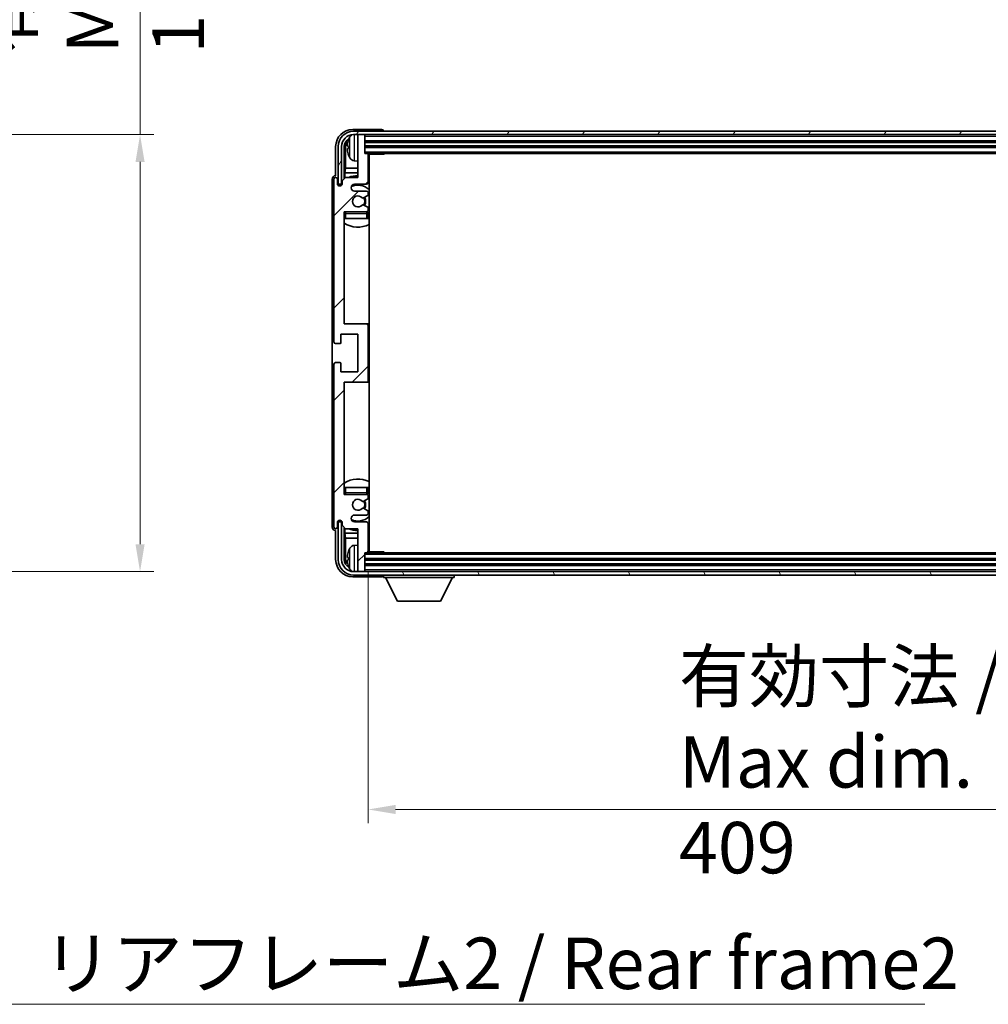
# Model space of a CAD drawing. Units: millimetres. Extents: x 58 to 12445, y 32 to 1718.
# Drawn here: x 3413 to 3695, y 1040 to 1327 of the extents above; entities that cross this region are included whole.
import ezdxf

# ---------------------------------------------------------------- set-up
doc = ezdxf.new("R2010")
doc.units = ezdxf.units.MM
doc.header["$LTSCALE"] = 4
doc.layers.get('Defpoints').update_dxf_attribs({"lineweight": 25})
for name, color, linetype, lineweight in [('Dimension (ISO)', 7, 'Continuous', 18), ('Dimension (ISO) @ 1', 7, 'Continuous', 18), ('Hatch (ISO)', 1, 'Continuous', 18), ('Symbol (ISO)', 7, 'Continuous', 18), ('Visible (ISO)', 7, 'Continuous', 35), ('Visible Narrow (ISO)', 7, 'Continuous', 25)]:
    doc.layers.add(name, color=color, linetype=linetype, lineweight=lineweight)
doc.styles.add('Note Text (TK)', font='txt')
doc.dimstyles.new('Default - Method 1b (TK)', dxfattribs={"dimscale": 4, "dimtxt": 2.5, "dimasz": 2.5, "dimexe": 1, "dimexo": 1.5, "dimgap": 1, "dimtad": 1, "dimtoh": 1, "dimrnd": 1e-08, "dimdsep": 46, "dimtxsty": 'Note Text (TK)', "dimcen": 0.09, "dimdle": 5, "dimclrd": 100, "dimclre": 100, "dimclrt": 7, "dimadec": 1, "dimazin": 1, "dimtfac": 1, "dimtmove": 0, "dimatfit": 3, "dimfxl": 1, "dimtolj": 1, "dimlwd": -1, "dimlwe": -1, "dimarcsym": 0})
doc.dimstyles.new('Default - Method 1b (TK)$7', dxfattribs={"dimscale": 4, "dimtxt": 2.5, "dimasz": 2.5, "dimexe": 1, "dimexo": 1.5, "dimgap": 1, "dimtad": 1, "dimtoh": 1, "dimrnd": 1e-08, "dimdsep": 46, "dimtxsty": 'Note Text (TK)', "dimcen": 0.09, "dimdle": 5, "dimclrd": 100, "dimclre": 100, "dimclrt": 7, "dimadec": 1, "dimazin": 1, "dimtfac": 1, "dimtmove": 0, "dimatfit": 3, "dimfxl": 1, "dimtolj": 1, "dimlwd": -1, "dimlwe": -1, "dimarcsym": 0})

# ---------------------------------------------------------------- blocks, each defined once
blk = doc.blocks.new('*D271')
at = {"layer": 'Defpoints', "color": 0}
for p in [(3333.75, 1293.53), (3333.75, 1166.03), (3447.75, 1166.03)]:
    blk.add_point(p, dxfattribs=at)
at = {"layer": 'Dimension (ISO)', "color": 100}
for p, q in [((3447.75, 1293.53), (3447.75, 1564.23)), ((3339.75, 1293.53), (3451.75, 1293.53)), ((3447.75, 1174.03), (3447.75, 1285.53)), ((3339.75, 1166.03), (3451.75, 1166.03))]:
    blk.add_line(p, q, dxfattribs=at)
for points in [[(3446.42, 1285.53), (3449.09, 1285.53), (3447.75, 1293.53)], [(3446.42, 1174.03), (3449.09, 1174.03), (3447.75, 1166.03)]]:
    blk.add_solid(points, dxfattribs=at)
at = {"layer": 'Dimension (ISO)', "color": 7, "insert": (3433.87, 1317.16), "char_height": 8, "attachment_point": 4, "rotation": 90, "style": 'Note Text (TK)'}
blk.add_mtext('\\A1;\\fＭＳ Ｐゴシック|b0|i0;\\H15.0000;有効寸法 / Max dim. 127.5', dxfattribs=at)
blk = doc.blocks.new('*D268')
at = {"layer": 'Defpoints', "color": 0}
for p in [(3514.34, 1171.83), (3923.34, 1171.83), (3923.34, 1096.63)]:
    blk.add_point(p, dxfattribs=at)
at = {"layer": 'Dimension (ISO)', "color": 100}
for p, q in [((3514.34, 1165.83), (3514.34, 1092.63)), ((3923.34, 1165.83), (3923.34, 1092.63)), ((3522.34, 1096.63), (3915.34, 1096.63))]:
    blk.add_line(p, q, dxfattribs=at)
for points in [[(3522.34, 1097.96), (3522.34, 1095.29), (3514.34, 1096.63)], [(3915.34, 1097.96), (3915.34, 1095.29), (3923.34, 1096.63)]]:
    blk.add_solid(points, dxfattribs=at)
at = {"layer": 'Dimension (ISO)', "color": 7, "insert": (3605.02, 1110.51), "char_height": 8, "attachment_point": 4, "style": 'Note Text (TK)'}
blk.add_mtext('\\A1;\\fＭＳ Ｐゴシック|b0|i0;\\H15.0000;有効寸法 / Max dim. 409', dxfattribs=at)

msp = doc.modelspace()

# ---------------------------------------------------------------- hatches: boundary and pattern name
at = {"layer": 'Hatch (ISO)'}
h = msp.add_hatch(dxfattribs=at)
h.set_pattern_fill('ANSI31', color=256, scale=152.4, style=0)
h.set_pattern_definition([(45, (1545, -16), (-13.47038, 13.47038), [])])
edge = h.paths.add_edge_path()
edge.add_line((3514.3392, 1171.8282), (3514.3392, 1180.0282))
edge.add_ellipse((3513.8392, 1180.0282), major_axis=(0.5, 0), ratio=1, start_angle=0, end_angle=90)
edge.add_line((3513.8392, 1180.5282), (3510.3392, 1180.5282))
edge.add_ellipse((3510.3392, 1181.5282), major_axis=(0, -1), ratio=1, start_angle=180, end_angle=360, ccw=False)
edge.add_line((3510.3392, 1182.5282), (3513.8392, 1182.5282))
edge.add_ellipse((3513.8392, 1183.0282), major_axis=(0, -0.5), ratio=1, start_angle=0, end_angle=90)
edge.add_line((3514.3392, 1183.0282), (3514.3392, 1183.5383))
edge.add_ellipse((3514.0392, 1183.5383), major_axis=(0.3, 0), ratio=1, start_angle=0, end_angle=60)
edge.add_line((3514.1892, 1183.7982), (3512.916, 1184.5333))
edge.add_ellipse((3512.766, 1184.2734), major_axis=(0.15, 0.2598), ratio=1, start_angle=0, end_angle=78.671012)
edge.add_ellipse((3511.3392, 1185.5282), major_axis=(1.2015, -1.0566), ratio=1, start_angle=82.662386, end_angle=360, ccw=False)
edge.add_ellipse((3512.7659, 1186.783), major_axis=(-0.2253, -0.1981), ratio=1, start_angle=0, end_angle=77.981127)
edge.add_line((3512.9128, 1186.5214), (3514.1861, 1187.2364))
edge.add_ellipse((3514.0392, 1187.498), major_axis=(0.1469, -0.2616), ratio=1, start_angle=0, end_angle=60.685474)
edge.add_line((3514.3392, 1187.498), (3514.3392, 1188.0282))
edge.add_ellipse((3513.8392, 1188.0282), major_axis=(0.5, 0), ratio=1, start_angle=0, end_angle=90)
edge.add_line((3513.8392, 1188.5282), (3507.3392, 1188.5282))
edge.add_line((3507.3392, 1188.5282), (3507.3392, 1221.2782))
edge.add_line((3507.3392, 1221.2782), (3513.8392, 1221.2782))
edge.add_ellipse((3513.8392, 1221.7782), major_axis=(0, -0.5), ratio=1, start_angle=0, end_angle=90)
edge.add_line((3514.3392, 1221.7782), (3514.3392, 1237.7782))
edge.add_ellipse((3513.8392, 1237.7782), major_axis=(0.5, 0), ratio=1, start_angle=0, end_angle=90)
edge.add_line((3513.8392, 1238.2782), (3507.3392, 1238.2782))
edge.add_line((3507.3392, 1238.2782), (3507.3392, 1271.0282))
edge.add_line((3507.3392, 1271.0282), (3513.8392, 1271.0282))
edge.add_ellipse((3513.8392, 1271.5282), major_axis=(0, -0.5), ratio=1, start_angle=0, end_angle=90)
edge.add_line((3514.3392, 1271.5282), (3514.3392, 1272.0584))
edge.add_ellipse((3514.0392, 1272.0584), major_axis=(0.3, 0), ratio=1, start_angle=0, end_angle=60.685474)
edge.add_line((3514.1861, 1272.3199), (3512.9128, 1273.0349))
edge.add_ellipse((3512.7659, 1272.7733), major_axis=(0.1469, 0.2616), ratio=1, start_angle=0, end_angle=77.981127)
edge.add_ellipse((3511.3392, 1274.0282), major_axis=(1.2014, -1.0567), ratio=1, start_angle=82.662386, end_angle=360, ccw=False)
edge.add_ellipse((3512.766, 1275.2829), major_axis=(-0.2253, -0.1981), ratio=1, start_angle=0, end_angle=78.671012)
edge.add_line((3512.916, 1275.0231), (3514.1892, 1275.7582))
edge.add_ellipse((3514.0392, 1276.018), major_axis=(0.15, -0.2598), ratio=1, start_angle=0, end_angle=60)
edge.add_line((3514.3392, 1276.018), (3514.3392, 1276.5282))
edge.add_ellipse((3513.8392, 1276.5282), major_axis=(0.5, 0), ratio=1, start_angle=0, end_angle=90)
edge.add_line((3513.8392, 1277.0282), (3510.3392, 1277.0282))
edge.add_ellipse((3510.3392, 1278.0282), major_axis=(0, -1), ratio=1, start_angle=180, end_angle=360, ccw=False)
edge.add_line((3510.3392, 1279.0282), (3513.8392, 1279.0282))
edge.add_ellipse((3513.8392, 1279.5282), major_axis=(0, -0.5), ratio=1, start_angle=0, end_angle=90)
edge.add_line((3514.3392, 1279.5282), (3514.3392, 1287.7282))
edge.add_ellipse((3514.0392, 1287.7282), major_axis=(0.3, 0), ratio=1, start_angle=0, end_angle=90)
edge.add_line((3514.0392, 1288.0282), (3513.3392, 1288.0282))
edge.add_line((3513.3392, 1288.0282), (3513.3392, 1293.2282))
edge.add_ellipse((3513.0392, 1293.2282), major_axis=(0.3, 0), ratio=1, start_angle=0, end_angle=90)
edge.add_line((3513.0392, 1293.5282), (3511.6392, 1293.5282))
edge.add_ellipse((3511.6392, 1293.2282), major_axis=(0, 0.3), ratio=1, start_angle=0, end_angle=90)
edge.add_line((3511.3392, 1293.2282), (3511.3392, 1281.0282))
edge.add_line((3511.3392, 1281.0282), (3507.6892, 1281.0282))
edge.add_line((3507.6892, 1281.0282), (3506.6892, 1280.0282))
edge.add_line((3506.6892, 1280.0282), (3506.6892, 1279.1282))
edge.add_ellipse((3506.0142, 1279.2079), major_axis=(0.675, -0.0797), ratio=1, start_angle=193.465843, end_angle=360, ccw=False)
edge.add_line((3505.3392, 1279.1282), (3505.3392, 1280.5282))
edge.add_ellipse((3504.8392, 1280.5282), major_axis=(0.5, 0), ratio=1, start_angle=0, end_angle=180)
edge.add_line((3504.3392, 1280.5282), (3504.3392, 1233.0282))
edge.add_ellipse((3504.8392, 1233.0282), major_axis=(-0.5, 0), ratio=1, start_angle=0, end_angle=90)
edge.add_line((3504.8392, 1232.5282), (3506.0392, 1232.5282))
edge.add_ellipse((3506.0392, 1232.8282), major_axis=(0, -0.3), ratio=1, start_angle=0, end_angle=90)
edge.add_line((3506.3392, 1232.8282), (3506.3392, 1235.2782))
edge.add_line((3506.3392, 1235.2782), (3511.3392, 1235.2782))
edge.add_line((3511.3392, 1235.2782), (3511.3392, 1224.2782))
edge.add_line((3511.3392, 1224.2782), (3506.3392, 1224.2782))
edge.add_line((3506.3392, 1224.2782), (3506.3392, 1226.7282))
edge.add_ellipse((3506.0392, 1226.7282), major_axis=(0.3, 0), ratio=1, start_angle=0, end_angle=90)
edge.add_line((3506.0392, 1227.0282), (3504.8392, 1227.0282))
edge.add_ellipse((3504.8392, 1226.5282), major_axis=(0, 0.5), ratio=1, start_angle=0, end_angle=90)
edge.add_line((3504.3392, 1226.5282), (3504.3392, 1179.0282))
edge.add_ellipse((3504.8392, 1179.0282), major_axis=(-0.5, 0), ratio=1, start_angle=0, end_angle=180)
edge.add_line((3505.3392, 1179.0282), (3505.3392, 1180.4282))
edge.add_ellipse((3506.0142, 1180.3485), major_axis=(-0.675, 0.0797), ratio=1, start_angle=193.465843, end_angle=360, ccw=False)
edge.add_line((3506.6892, 1180.4282), (3506.6892, 1179.5282))
edge.add_line((3506.6892, 1179.5282), (3507.6892, 1178.5282))
edge.add_line((3507.6892, 1178.5282), (3511.3392, 1178.5282))
edge.add_line((3511.3392, 1178.5282), (3511.3392, 1166.3282))
edge.add_ellipse((3511.6392, 1166.3282), major_axis=(-0.3, 0), ratio=1, start_angle=0, end_angle=90)
edge.add_line((3511.6392, 1166.0282), (3513.0392, 1166.0282))
edge.add_ellipse((3513.0392, 1166.3282), major_axis=(0, -0.3), ratio=1, start_angle=0, end_angle=90)
edge.add_line((3513.3392, 1166.3282), (3513.3392, 1171.5282))
edge.add_line((3513.3392, 1171.5282), (3514.0392, 1171.5282))
edge.add_ellipse((3514.0392, 1171.8282), major_axis=(0, -0.3), ratio=1, start_angle=0, end_angle=90)
h = msp.add_hatch(dxfattribs=at)
h.set_pattern_fill('ANSI31', color=256, scale=152.4, angle=14.999978, style=0)
h.set_pattern_definition([(60, (1545, -16), (-16.49778, 9.525), [])])
edge = h.paths.add_edge_path()
edge.add_ellipse((3927.5892, 1290.0282), major_axis=(0, 3.5), ratio=1, start_angle=270, end_angle=360)
edge.add_line((3927.5892, 1293.5282), (3926.0392, 1293.5282))
edge.add_line((3926.0392, 1293.5282), (3924.6392, 1293.5282))
edge.add_line((3924.6392, 1293.5282), (3513.0392, 1293.5282))
edge.add_line((3513.0392, 1293.5282), (3511.6392, 1293.5282))
edge.add_line((3511.6392, 1293.5282), (3510.0892, 1293.5282))
edge.add_ellipse((3510.0892, 1290.0282), major_axis=(-3.5, 0), ratio=1, start_angle=270, end_angle=360)
edge.add_line((3506.5892, 1290.0282), (3506.5892, 1279.0282))
edge.add_line((3506.5892, 1279.0282), (3505.5892, 1279.0282))
edge.add_line((3505.5892, 1279.0282), (3505.5892, 1290.0282))
edge.add_ellipse((3510.0892, 1290.0282), major_axis=(0, 4.5), ratio=1, start_angle=0, end_angle=90, ccw=False)
edge.add_line((3510.0892, 1294.5282), (3927.5892, 1294.5282))
edge.add_ellipse((3927.5892, 1290.0282), major_axis=(4.5, 0), ratio=1, start_angle=0, end_angle=90, ccw=False)
edge.add_line((3932.0892, 1290.0282), (3932.0892, 1279.0282))
edge.add_line((3932.0892, 1279.0282), (3931.0892, 1279.0282))
edge.add_line((3931.0892, 1279.0282), (3931.0892, 1290.0282))
h = msp.add_hatch(dxfattribs=at)
h.set_pattern_fill('ANSI31', color=256, scale=152.4, angle=75.000175, style=0)
h.set_pattern_definition([(120.0002, (1545, -16), (-16.49775, -9.52505), [])])
edge = h.paths.add_edge_path()
edge.add_ellipse((3510.0892, 1169.5282), major_axis=(0, -3.5), ratio=1, start_angle=270, end_angle=360)
edge.add_line((3510.0892, 1166.0282), (3511.6392, 1166.0282))
edge.add_line((3511.6392, 1166.0282), (3513.0392, 1166.0282))
edge.add_line((3513.0392, 1166.0282), (3924.6392, 1166.0282))
edge.add_line((3924.6392, 1166.0282), (3926.0392, 1166.0282))
edge.add_line((3926.0392, 1166.0282), (3927.5892, 1166.0282))
edge.add_ellipse((3927.5892, 1169.5282), major_axis=(3.5, 0), ratio=1, start_angle=270, end_angle=360)
edge.add_line((3931.0892, 1169.5282), (3931.0892, 1180.5282))
edge.add_line((3931.0892, 1180.5282), (3932.0892, 1180.5282))
edge.add_line((3932.0892, 1180.5282), (3932.0892, 1169.5282))
edge.add_ellipse((3927.5892, 1169.5282), major_axis=(0, -4.5), ratio=1, start_angle=0, end_angle=90, ccw=False)
edge.add_line((3927.5892, 1165.0282), (3510.0892, 1165.0282))
edge.add_ellipse((3510.0892, 1169.5282), major_axis=(-4.5, 0), ratio=1, start_angle=0, end_angle=90, ccw=False)
edge.add_line((3505.5892, 1169.5282), (3505.5892, 1180.5282))
edge.add_line((3505.5892, 1180.5282), (3506.5892, 1180.5282))
edge.add_line((3506.5892, 1180.5282), (3506.5892, 1169.5282))

# ---------------------------------------------------------------- linework, layer by layer
at = {"layer": 'Visible (ISO)'}
for p, q in [((3518.3395, 1295.0282), (3509.8362, 1295.0282)), ((3927.5892, 1294.5282), (3510.0892, 1294.5282)), ((3510.0892, 1293.5282), (3927.5892, 1293.5282)), ((3511.3392, 1293.2282), (3511.3392, 1293.5282)), ((3511.3392, 1293.2282), (3511.3392, 1281.0282)), ((3513.0392, 1293.5282), (3511.6392, 1293.5282)), ((3513.3392, 1293.2282), (3513.3392, 1293.5282)), ((3513.3392, 1288.0282), (3513.3392, 1293.2282)), ((3518.8392, 1294.5282), (3518.8392, 1294.5285)), ((3504.8392, 1290.0312), (3504.8392, 1281.5282)), ((3505.5892, 1290.0282), (3505.5892, 1279.0282)), ((3506.5892, 1279.0282), (3506.5892, 1290.0282)), ((3507.3407, 1280.6797), (3507.3407, 1290.0282)), ((3508.6252, 1290.0605), (3508.6252, 1289.4958)), ((3513.3392, 1291.5282), (3924.3392, 1291.5282)), ((3513.3392, 1290.0282), (3924.3392, 1290.0282)), ((3507.69, 1289.679), (3507.69, 1283.7494)), ((3514.0392, 1288.0282), (3513.3392, 1288.0282)), ((3514.0392, 1288.0282), (3923.6392, 1288.0282)), ((3514.335, 1287.7782), (3518.9097, 1287.7782)), ((3514.3392, 1279.5282), (3514.3392, 1287.7282)), ((3514.5892, 1171.7782), (3514.5892, 1287.7782)), ((3518.9097, 1287.7782), (3518.9097, 1288.0282)), ((3519.1598, 1288.0282), (3518.9097, 1287.7782)), ((3510.2803, 1285.8708), (3511.3392, 1285.7782)), ((3504.8392, 1281.5282), (3504.8386, 1281.5282)), ((3507.4979, 1282.3403), (3507.69, 1283.7494)), ((3507.4979, 1282.3403), (3507.4979, 1280.8368)), ((3511.3392, 1282.3403), (3507.4979, 1282.3403)), ((3511.3392, 1283.7494), (3507.69, 1283.7494)), ((3514.5892, 1283.7494), (3514.3392, 1283.7494)), ((3514.5892, 1282.3403), (3514.3392, 1282.3403)), ((3503.8392, 1280.5288), (3503.8392, 1179.0276)), ((3504.3392, 1280.5282), (3504.3392, 1233.0282)), ((3505.3392, 1279.1282), (3505.3392, 1280.5282)), ((3505.5892, 1279.0282), (3506.5892, 1279.0282)), ((3506.3407, 1278.6117), (3506.3407, 1278.8268)), ((3506.4106, 1278.6557), (3506.4106, 1278.7569)), ((3506.5406, 1279.0266), (3506.6693, 1279.0266)), ((3506.6105, 1278.9568), (3506.6458, 1278.9568)), ((3507.6892, 1281.0282), (3506.6892, 1280.0282)), ((3506.6892, 1280.0282), (3506.6892, 1279.1282)), ((3511.3392, 1281.0282), (3507.6892, 1281.0282)), ((3510.3392, 1279.0282), (3513.8392, 1279.0282)), ((3513.8392, 1277.0282), (3510.3392, 1277.0282)), ((3512.916, 1275.0231), (3514.1892, 1275.7582)), ((3514.3392, 1276.018), (3514.3392, 1276.5282)), ((3514.1861, 1272.3199), (3512.9128, 1273.0349)), ((3507.3392, 1238.2782), (3507.3392, 1271.0282)), ((3507.3392, 1271.0282), (3513.8392, 1271.0282)), ((3514.3392, 1271.5282), (3514.3392, 1272.0584)), ((3514.3392, 1269.0282), (3514.3392, 1270.5282)), ((3507.8392, 1269.0282), (3507.3392, 1269.0282)), ((3513.8392, 1269.0282), (3507.8392, 1269.0282)), ((3514.3392, 1269.0282), (3513.8392, 1269.0282)), ((3513.8392, 1238.2782), (3507.3392, 1238.2782)), ((3514.5892, 1238.2782), (3513.8392, 1238.2782)), ((3506.3392, 1232.8282), (3506.3392, 1235.2782)), ((3506.3392, 1235.2782), (3511.3392, 1235.2782)), ((3511.3392, 1235.2782), (3511.3392, 1224.2782)), ((3514.3392, 1221.7782), (3514.3392, 1237.7782)), ((3504.8392, 1232.5282), (3506.0392, 1232.5282)), ((3506.0392, 1227.0282), (3504.8392, 1227.0282)), ((3506.3392, 1224.2782), (3506.3392, 1226.7282)), ((3504.3392, 1226.5282), (3504.3392, 1179.0282)), ((3511.3392, 1224.2782), (3506.3392, 1224.2782)), ((3507.3392, 1188.5282), (3507.3392, 1221.2782)), ((3507.3392, 1221.2782), (3513.8392, 1221.2782)), ((3513.8392, 1221.2782), (3514.5892, 1221.2782)), ((3507.3392, 1190.5282), (3507.8392, 1190.5282)), ((3507.8392, 1190.5282), (3513.8392, 1190.5282)), ((3513.8392, 1190.5282), (3514.3392, 1190.5282)), ((3514.3392, 1189.0282), (3514.3392, 1190.5282)), ((3513.8392, 1188.5282), (3507.3392, 1188.5282)), ((3512.9128, 1186.5214), (3514.1861, 1187.2364)), ((3514.3392, 1187.498), (3514.3392, 1188.0282)), ((3514.1892, 1183.7982), (3512.916, 1184.5333)), ((3514.3392, 1183.0282), (3514.3392, 1183.5383)), ((3506.3407, 1180.7296), (3506.3407, 1180.9446)), ((3506.4106, 1180.7994), (3506.4106, 1180.9006)), ((3506.6458, 1180.5995), (3506.6105, 1180.5995)), ((3510.3392, 1182.5282), (3513.8392, 1182.5282)), ((3504.8386, 1178.0282), (3504.8392, 1178.0282)), ((3504.8392, 1178.0282), (3504.8392, 1169.5251)), ((3505.3392, 1179.0282), (3505.3392, 1180.4282)), ((3506.5892, 1180.5282), (3505.5892, 1180.5282)), ((3505.5892, 1180.5282), (3505.5892, 1169.5282)), ((3506.6693, 1180.5297), (3506.5406, 1180.5297)), ((3506.5892, 1169.5282), (3506.5892, 1180.5282)), ((3506.6892, 1180.4282), (3506.6892, 1179.5282)), ((3506.6892, 1179.5282), (3507.6892, 1178.5282)), ((3507.3407, 1169.5282), (3507.3407, 1178.8766)), ((3507.4979, 1178.7195), (3507.4979, 1177.216)), ((3507.6892, 1178.5282), (3511.3392, 1178.5282)), ((3513.8392, 1180.5282), (3510.3392, 1180.5282)), ((3511.3392, 1178.5282), (3511.3392, 1166.3282)), ((3514.3392, 1171.8282), (3514.3392, 1180.0282)), ((3507.4979, 1177.216), (3507.69, 1175.8069)), ((3507.4979, 1177.216), (3511.3392, 1177.216)), ((3507.69, 1175.8069), (3507.69, 1169.8774)), ((3507.69, 1175.8069), (3511.3392, 1175.8069)), ((3514.3392, 1177.216), (3514.5892, 1177.216)), ((3514.3392, 1175.8069), (3514.5892, 1175.8069)), ((3510.2803, 1173.6855), (3511.3392, 1173.7782)), ((3508.6252, 1170.0605), (3508.6252, 1169.4958)), ((3513.3392, 1166.3282), (3513.3392, 1171.5282)), ((3513.3392, 1171.5282), (3514.0392, 1171.5282)), ((3924.3392, 1169.5282), (3513.3392, 1169.5282)), ((3923.6392, 1171.5282), (3514.0392, 1171.5282)), ((3514.335, 1171.7782), (3518.9097, 1171.7782)), ((3518.9097, 1171.5282), (3518.9097, 1171.7782)), ((3519.1598, 1171.5282), (3518.9097, 1171.7782)), ((3511.3392, 1166.0282), (3511.3392, 1166.3282)), ((3924.3392, 1168.0282), (3513.3392, 1168.0282)), ((3513.3392, 1166.0282), (3513.3392, 1166.3282)), ((3509.8362, 1164.5282), (3518.3395, 1164.5282)), ((3927.5892, 1166.0282), (3510.0892, 1166.0282)), ((3510.0892, 1165.0282), (3927.5892, 1165.0282)), ((3511.6392, 1166.0282), (3513.0392, 1166.0282)), ((3518.8392, 1165.0282), (3518.8392, 1164.3282)), ((3518.8392, 1164.3282), (3539.4392, 1164.3282)), ((3522.8892, 1157.4282), (3519.3392, 1164.3282)), ((3535.3892, 1157.4282), (3538.9392, 1164.3282)), ((3539.4392, 1165.0282), (3539.4392, 1164.3282)), ((3522.8892, 1157.4282), (3535.3892, 1157.4282))]:
    msp.add_line(p, q, dxfattribs=at)
for centre, radius, start, end in [((3510.0892, 1290.0282), 4.5, 90, 180), ((3510.0892, 1290.0282), 3.5, 90, 180), ((3514.7392, 1289.7782), 6.5, 151.827266, 159.960393), ((3510.4197, 1292.0916), 1.6, 118.15067, 151.827266), ((3511.6392, 1293.2282), 0.3, 90, 180), ((3513.0392, 1293.2282), 0.3, 0, 90), ((3508.7498, 1291.9628), 0.1246, 159.960393, 178.185174), ((3508.7498, 1287.5935), 0.1246, 181.814826, 200.039607), ((3514.7392, 1289.7782), 6.5, 200.039607, 208.172734), ((3514.0392, 1287.7282), 0.3, 0, 90), ((3514.8392, 1286.5282), 0.5, 120, 240), ((3510.4197, 1287.4647), 1.6, 208.172734, 265), ((3511.3392, 1274.0282), 7.5, 90, 111.03947), ((3504.8392, 1280.5282), 0.5, 0, 180), ((3506.0142, 1279.2079), 0.6797, 186.732921, 353.267079), ((3510.3392, 1278.0282), 1, 90, 270), ((3511.3392, 1274.0282), 4.75, 46.826449, 114.136249), ((3513.8392, 1279.5282), 0.5, 270, 0), ((3511.3392, 1274.0282), 7.5, 64.320711, 66.421822), ((3511.3392, 1274.0282), 1.6, 41.328988, 318.666601), ((3513.8392, 1276.5282), 0.5, 0, 90), ((3514.0392, 1276.018), 0.3, 300, 0), ((3512.7659, 1272.7733), 0.3, 60.685474, 138.666601), ((3512.766, 1275.2829), 0.3, 221.328988, 300), ((3511.3392, 1274.0282), 2, 327.944419, 32.098648), ((3511.3392, 1274.0282), 2.25, 328.249176, 31.865377), ((3507.8392, 1270.5282), 0.5, 90, 180), ((3511.3392, 1274.0282), 4.75, 219.166711, 219.581736), ((3513.8392, 1271.5282), 0.5, 270, 0), ((3513.8392, 1270.5282), 0.5, 0, 90), ((3514.0392, 1272.0584), 0.3, 0, 60.685474), ((3511.3392, 1274.0282), 4.75, 309.166711, 313.173551), ((3511.3392, 1274.0282), 7.5, 237.769047, 295.679289), ((3513.8392, 1237.7782), 0.5, 0, 90), ((3504.8392, 1233.0282), 0.5, 180, 270), ((3506.0392, 1232.8282), 0.3, 270, 0), ((3504.8392, 1226.5282), 0.5, 90, 180), ((3506.0392, 1226.7282), 0.3, 0, 90), ((3513.8392, 1221.7782), 0.5, 270, 0), ((3511.3392, 1185.5282), 7.5, 64.320711, 122.230953), ((3507.8392, 1189.0282), 0.5, 180, 270), ((3511.3392, 1185.5282), 4.75, 140.418264, 140.833289), ((3511.3392, 1185.5282), 1.6, 41.333399, 318.671012), ((3512.7659, 1186.783), 0.3, 221.333399, 299.314526), ((3511.3392, 1185.5282), 2, 327.901352, 32.055581), ((3511.3392, 1185.5282), 2.25, 328.134623, 31.750824), ((3513.8392, 1189.0282), 0.5, 270, 0), ((3513.8392, 1188.0282), 0.5, 0, 90), ((3514.0392, 1187.498), 0.3, 299.314526, 0), ((3511.3392, 1185.5282), 4.75, 46.826449, 50.833289), ((3512.766, 1184.2734), 0.3, 60, 138.671012), ((3514.0392, 1183.5383), 0.3, 0, 60), ((3506.0142, 1180.3485), 0.6797, 6.732921, 173.267079), ((3510.3392, 1181.5282), 1, 90, 270), ((3511.3392, 1185.5282), 4.75, 245.863751, 313.173551), ((3513.8392, 1183.0282), 0.5, 270, 0), ((3504.8392, 1179.0282), 0.5, 180, 0), ((3511.3392, 1185.5282), 7.5, 248.96053, 270), ((3513.8392, 1180.0282), 0.5, 0, 90), ((3511.3392, 1185.5282), 7.5, 293.578178, 295.679289), ((3508.7498, 1171.9628), 0.1246, 159.960393, 178.185174), ((3514.7392, 1169.7782), 6.5, 151.827266, 159.960393), ((3510.4197, 1172.0916), 1.6, 95, 151.827266), ((3514.8392, 1173.0282), 0.5, 120, 240), ((3510.0892, 1169.5282), 4.5, 180, 270), ((3510.0892, 1169.5282), 3.5, 180, 270), ((3514.0392, 1171.8282), 0.3, 270, 0), ((3508.7498, 1167.5935), 0.1246, 181.814826, 200.039607), ((3514.7392, 1169.7782), 6.5, 200.039607, 208.172734), ((3510.4197, 1167.4647), 1.6, 208.172734, 241.84933), ((3511.6392, 1166.3282), 0.3, 180, 270), ((3513.0392, 1166.3282), 0.3, 270, 0)]:
    msp.add_arc(centre, radius, start, end, dxfattribs=at)
for centre, major_axis, ratio, start_param, end_param in [((3509.8423, 1290.0251), (-3.5398, 3.5398), 0.99878277, 5.49839613, 7.06797448), ((3518.3389, 1294.5279), (0.354, 0.354), 0.99878277, 5.49839613, 7.06797448), ((3509.8423, 1290.0251), (-1.7699, 1.7699), 0.99878277, 5.955351, 7.06797448), ((3510.1915, 1289.6759), (-1.7699, 1.7699), 0.99878277, 6.25050164, 7.06797448), ((3514.727, 1289.771), (-3.2829, 5.6083), 0.99488747, 0.69485901, 0.93384331), ((3514.727, 1289.6385), (-6.4737, 0.5671), 0.05101764, 0.10959827, 0.34858257), ((3514.727, 1289.9178), (-6.4737, -0.5671), 0.05101764, 5.93460274, 6.17358703), ((3514.727, 1289.7853), (3.2829, 5.6083), 0.99488747, 2.20774935, 2.44673364), ((3504.8398, 1280.5276), (-0.708, 0.708), 0.99878277, 5.49839613, 7.06797448), ((3506.5409, 1278.8265), (-0.1416, 0.1416), 0.99878277, 5.49839613, 7.06797448), ((3506.6107, 1278.7567), (-0.1416, 0.1416), 0.99878277, 5.49839613, 7.06797448), ((3506.5409, 1180.7298), (-0.1416, -0.1416), 0.99878277, 5.49839613, 7.06797448), ((3506.6107, 1180.7997), (-0.1416, -0.1416), 0.99878277, 5.49839613, 7.06797448), ((3504.8398, 1179.0288), (-0.708, -0.708), 0.99878277, 5.49839613, 7.06797448), ((3514.727, 1169.771), (-3.2829, 5.6083), 0.99488747, 0.69485901, 0.93384331), ((3509.8423, 1169.5312), (-3.5398, -3.5398), 0.99878277, 5.49839613, 7.06797448), ((3509.8423, 1169.5312), (-1.7699, -1.7699), 0.99878277, 5.49839613, 6.61101961), ((3510.1915, 1169.8804), (-1.7699, -1.7699), 0.99878277, 5.49839613, 6.31586897), ((3514.727, 1169.6385), (-6.4737, 0.5671), 0.05101764, 0.10959827, 0.34858257), ((3514.727, 1169.9178), (-6.4737, -0.5671), 0.05101764, 5.93460274, 6.17358703), ((3514.727, 1169.7853), (3.2829, 5.6083), 0.99488747, 2.20774935, 2.44673364), ((3518.3389, 1165.0285), (0.354, -0.354), 0.99878277, 5.49839613, 7.06797448)]:
    msp.add_ellipse(centre, major_axis=major_axis, ratio=ratio, start_param=start_param, end_param=end_param, dxfattribs=at)
for points, knots in [([(3508.289, 1290.1661), (3508.2846, 1290.1686), (3508.2809, 1290.1794), (3508.2763, 1290.2177), (3508.2753, 1290.2451), (3508.276, 1290.307), (3508.2777, 1290.3456), (3508.2828, 1290.4176), (3508.2857, 1290.4497), (3508.289, 1290.4809)], [0, 0, 0, 0, 0.0124997785, 0.0124997785, 0.0249995571, 0.0249995571, 0.0375236714, 0.0375236714, 0.0466766062, 0.0466766062, 0.0466766062, 0.0466766062]), ([(3508.289, 1289.0755), (3508.2846, 1289.1168), (3508.2809, 1289.1606), (3508.2763, 1289.2403), (3508.2753, 1289.2763), (3508.276, 1289.3322), (3508.2777, 1289.3559), (3508.2828, 1289.3819), (3508.2857, 1289.3883), (3508.289, 1289.3902)], [0, 0, 0, 0, 0.0125039067, 0.0125039067, 0.0250078135, 0.0250078135, 0.0375277995, 0.0375277995, 0.0466766392, 0.0466766392, 0.0466766392, 0.0466766392]), ([(3508.289, 1170.1661), (3508.2846, 1170.1686), (3508.2809, 1170.1794), (3508.2763, 1170.2177), (3508.2753, 1170.2451), (3508.276, 1170.307), (3508.2777, 1170.3456), (3508.2828, 1170.4176), (3508.2857, 1170.4497), (3508.289, 1170.4809)], [0, 0, 0, 0, 0.0124997785, 0.0124997785, 0.0249995571, 0.0249995571, 0.0375236714, 0.0375236714, 0.0466766062, 0.0466766062, 0.0466766062, 0.0466766062]), ([(3508.289, 1169.0755), (3508.2846, 1169.1168), (3508.2809, 1169.1606), (3508.2763, 1169.2403), (3508.2753, 1169.2763), (3508.276, 1169.3322), (3508.2777, 1169.3559), (3508.2828, 1169.3819), (3508.2857, 1169.3883), (3508.289, 1169.3902)], [0, 0, 0, 0, 0.0125039067, 0.0125039067, 0.0250078135, 0.0250078135, 0.0375277995, 0.0375277995, 0.0466766392, 0.0466766392, 0.0466766392, 0.0466766392])]:
    msp.add_open_spline(points, degree=3, knots=knots, dxfattribs=at)
at = {"layer": 'Visible Narrow (ISO)'}
for p, q in [((3509.0093, 1286.7093), (3509.0093, 1292.847)), ((3510.2803, 1293.5282), (3510.2803, 1285.8708)), ((3513.3392, 1293.0282), (3924.3392, 1293.0282)), ((3507.69, 1289.679), (3507.3407, 1290.0282)), ((3508.6328, 1292.0055), (3508.6328, 1291.9878)), ((3508.6328, 1290.0587), (3508.6328, 1289.4976)), ((3513.3392, 1291.8282), (3924.3392, 1291.8282)), ((3513.3392, 1291.2282), (3924.3392, 1291.2282)), ((3513.3392, 1290.3282), (3924.3392, 1290.3282)), ((3508.6328, 1287.5686), (3508.6328, 1287.5508)), ((3513.3392, 1289.7282), (3924.3392, 1289.7282)), ((3513.3392, 1288.5282), (3924.3392, 1288.5282)), ((3506.3407, 1278.8268), (3506.4106, 1278.7569)), ((3506.6105, 1278.9568), (3506.5406, 1279.0266)), ((3507.3392, 1270.5282), (3507.8392, 1270.5282)), ((3507.8392, 1270.5282), (3507.8392, 1271.0282)), ((3507.8392, 1269.0282), (3507.8392, 1270.5282)), ((3507.8392, 1270.5282), (3513.8392, 1270.5282)), ((3513.8392, 1271.0282), (3513.8392, 1270.5282)), ((3513.8392, 1270.5282), (3514.3392, 1270.5282)), ((3513.8392, 1270.5282), (3513.8392, 1269.0282)), ((3507.8392, 1189.0282), (3507.8392, 1190.5282)), ((3513.8392, 1190.5282), (3513.8392, 1189.0282)), ((3507.8392, 1189.0282), (3507.3392, 1189.0282)), ((3513.8392, 1189.0282), (3507.8392, 1189.0282)), ((3507.8392, 1188.5282), (3507.8392, 1189.0282)), ((3514.3392, 1189.0282), (3513.8392, 1189.0282)), ((3513.8392, 1189.0282), (3513.8392, 1188.5282)), ((3506.4106, 1180.7994), (3506.3407, 1180.7296)), ((3506.5406, 1180.5297), (3506.6105, 1180.5995)), ((3508.6328, 1172.0055), (3508.6328, 1171.9878)), ((3509.0093, 1166.7093), (3509.0093, 1172.847)), ((3510.2803, 1173.6855), (3510.2803, 1166.0282)), ((3507.3407, 1169.5282), (3507.69, 1169.8774)), ((3508.6328, 1170.0587), (3508.6328, 1169.4976)), ((3924.3392, 1171.0282), (3513.3392, 1171.0282)), ((3924.3392, 1169.8282), (3513.3392, 1169.8282)), ((3924.3392, 1169.2282), (3513.3392, 1169.2282)), ((3508.6328, 1167.5686), (3508.6328, 1167.5508)), ((3924.3392, 1168.3282), (3513.3392, 1168.3282)), ((3924.3392, 1167.7282), (3513.3392, 1167.7282)), ((3924.3392, 1166.5282), (3513.3392, 1166.5282))]:
    msp.add_line(p, q, dxfattribs=at)

# ---------------------------------------------------------------- texts
at = {"layer": 'Symbol (ISO)', "color": 7, "insert": (3419.2862, 1059.2536), "char_height": 15, "width": 268.684216, "attachment_point": 1, "line_spacing_factor": 1.5, "style": 'Note Text (TK)'}
msp.add_mtext('{\\fＭＳ Ｐゴシック|b0|i0;リアフレーム2 / Rear frame2}', dxfattribs=at)

# ---------------------------------------------------------------- dimensions: what is measured, and where the dimension line sits
at = {"layer": 'Dimension (ISO) @ 1', "color": 100}
dim = msp.add_linear_dim(base=(3447.754, 1166.0282), p1=(3333.754, 1293.5282), p2=(3333.754, 1166.0282), angle=270, text='\\fＭＳ Ｐゴシック|b0|i0;\\H15.0000;有効寸法 / Max dim. <>', dimstyle='Default - Method 1b (TK)', override={"dimscale": 1, "dimtxt": 8, "dimasz": 8, "dimexe": 4, "dimexo": 6, "dimgap": 4, "dimtoh": 0, "dimdec": 2, "dimcen": 0.36, "dimtol": 0, "dimlim": 0, "dimtp": 0, "dimtm": 0, "dimtdec": 2, "dimtix": 0, "dimtofl": 0, "dimtmove": 0, "dimatfit": 2}, dxfattribs=at)
dim.commit()
dim.dimension.update_dxf_attribs({"geometry": '*D271', "text_midpoint": (3447.754, 1438.6913), "dimtype": 128})
dim = msp.add_linear_dim(base=(3923.3392, 1096.6282), p1=(3514.3392, 1171.8282), p2=(3923.3392, 1171.8282), text='\\fＭＳ Ｐゴシック|b0|i0;\\H15.0000;有効寸法 / Max dim. <>', dimstyle='Default - Method 1b (TK)', override={"dimscale": 1, "dimtxt": 8, "dimasz": 8, "dimexe": 4, "dimexo": 6, "dimgap": 4, "dimtoh": 0, "dimdec": 2, "dimcen": 0.36, "dimtol": 0, "dimlim": 0, "dimtp": 0, "dimtm": 0, "dimtdec": 2, "dimtix": 0, "dimtofl": 0, "dimtmove": 0, "dimatfit": 1}, dxfattribs=at)
dim.commit()
dim.dimension.update_dxf_attribs({"geometry": '*D268', "text_midpoint": (3718.8392, 1096.6282), "dimtype": 128})

# ---------------------------------------------------------------- leaders
at = {"layer": 'Symbol (ISO)', "color": 100, "annotation_type": 0, "has_hookline": 1, "hookline_direction": 0, "text_width": 257.4716}
msp.add_leader([(3330.4376, 1167.163), (3409.2862, 1039.7919), (3419.2862, 1039.7919)], dimstyle='Default - Method 1b (TK)$7', override={"dimgap": 0, "dimtad": 1}, dxfattribs=at)

doc.saveas('drawing.dxf')
